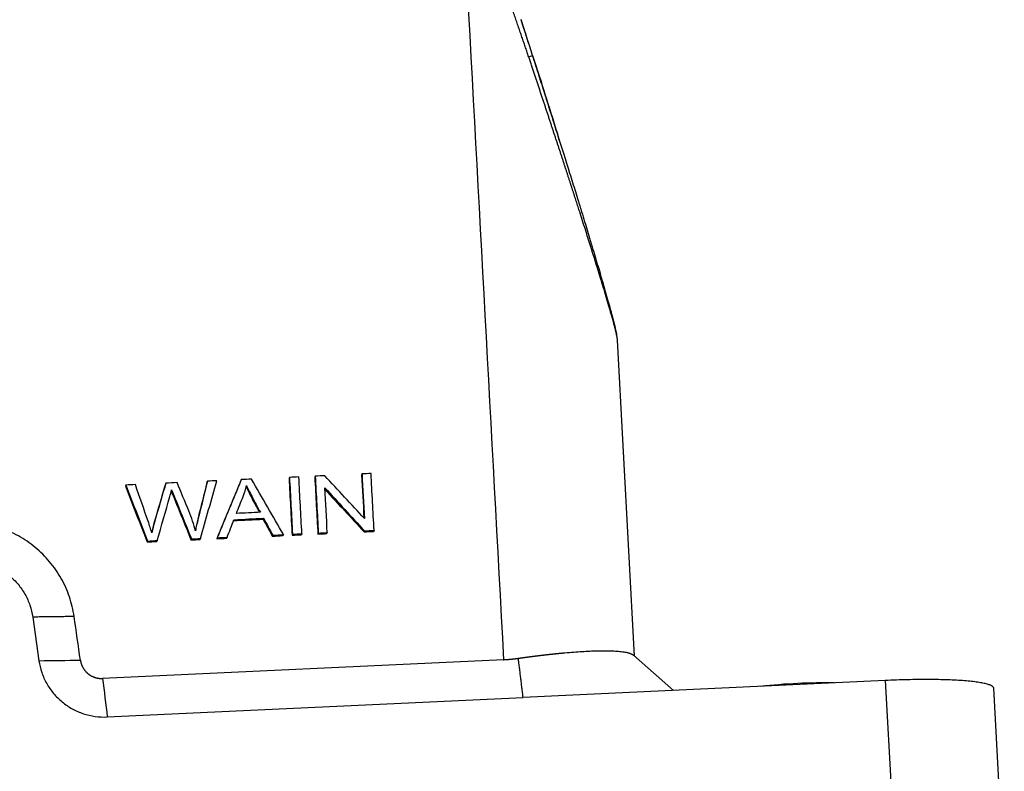
# Model space of a CAD drawing. Units: millimetres. Extents: x 2756 to 3498, y 481 to 1006.
# Drawn here: x 2902 to 2962, y 547 to 593 of the extents above; entities that cross this region are included whole.
import ezdxf

# ---------------------------------------------------------------- set-up
doc = ezdxf.new("R2010")
doc.units = ezdxf.units.MM
doc.header["$LTSCALE"] = 65.395
doc.layers.get('0').update_dxf_attribs({"linetype": 'CONTINUOUS', "lineweight": 30})

msp = doc.modelspace()

# ---------------------------------------------------------------- linework, layer by layer
at = {"color": 7, "linetype": 'Continuous'}
for p, q in [((2939.049, 553.73), (2938.009, 573.01)), ((2917.995, 564.643), (2917.969, 564.582)), ((2919.568, 564.717), (2919.542, 564.656)), ((2922.423, 564.851), (2922.397, 564.79)), ((2908.013, 564.175), (2907.987, 564.114)), ((2910.455, 564.29), (2910.429, 564.229)), ((2912.992, 564.408), (2912.965, 564.348)), ((2915.059, 564.505), (2915.032, 564.445)), ((2910.966, 563.485), (2910.939, 563.424)), ((2912.435, 562.147), (2912.408, 562.086)), ((2916.418, 562.144), (2916.391, 562.083)), ((2913.588, 560.957), (2913.561, 560.897)), ((2914.194, 560.986), (2914.168, 560.925)), ((2916.978, 561.116), (2916.952, 561.056)), ((2917.629, 561.147), (2917.602, 561.086)), ((2918.182, 561.173), (2918.156, 561.112)), ((2918.755, 561.2), (2918.728, 561.139)), ((2919.756, 561.247), (2919.729, 561.186)), ((2920.304, 561.272), (2920.277, 561.212)), ((2922.572, 561.379), (2922.545, 561.318)), ((2923.158, 561.406), (2923.132, 561.346)), ((2909.346, 560.758), (2909.32, 560.698)), ((2909.93, 560.786), (2909.903, 560.725)), ((2912.018, 560.884), (2911.991, 560.823)), ((2912.569, 560.91), (2912.543, 560.849)), ((2902.337, 556.117), (2902.716, 553.454)), ((2941.412, 551.639), (2938.973, 553.798)), ((2931.052, 553.516), (2906.599, 552.37)), ((2954.336, 552.245), (2932.25, 551.21)), ((2954.336, 552.245), (2954.977, 540.347)), ((2961.598, 539.875), (2960.956, 551.773)), ((2906.885, 550.02), (2932.25, 551.21))]:
    msp.add_line(p, q, dxfattribs=at)
for centre, major_axis, ratio, start_param, end_param in [((2932.355, 590.241), (-0.476, -0.152), 0.020308, 2.075796, 3.211777), ((2948.754, 551.486), (-4.743, -0.256), 0.118551, 4.161269, 5.145126)]:
    msp.add_ellipse(centre, major_axis=major_axis, ratio=ratio, start_param=start_param, end_param=end_param, dxfattribs=at)
at = {"color": 7, "linetype": 'Continuous', "extrusion": (-1.57229e-09, -8.48199e-11, -1)}
msp.add_open_spline([(2928.784, 595.549), (2929.54, 581.538), (2930.296, 567.527), (2931.052, 553.516)], degree=3, dxfattribs=at)
at = {"color": 7, "linetype": 'Continuous'}
for points, degree, knots in [([(2932.588, 590.305), (2932.573, 590.35), (2932.542, 590.441), (2932.496, 590.578), (2932.449, 590.716), (2932.402, 590.856), (2932.354, 590.999), (2932.305, 591.143), (2932.255, 591.289), (2932.205, 591.437), (2932.154, 591.586), (2932.102, 591.738), (2932.05, 591.891), (2931.997, 592.047), (2931.943, 592.204), (2931.888, 592.363), (2931.833, 592.524), (2931.777, 592.686), (2931.72, 592.851), (2931.663, 593.017), (2931.605, 593.185), (2931.546, 593.355), (2931.486, 593.527), (2931.426, 593.701), (2931.365, 593.876), (2931.303, 594.054), (2931.241, 594.233), (2931.177, 594.414), (2931.113, 594.597), (2931.048, 594.782), (2930.983, 594.968), (2930.917, 595.157), (2930.872, 595.283), (2930.85, 595.346)], 3, [0, 0, 0, 0, 0.026689, 0.053749, 0.08118, 0.108983, 0.137157, 0.165702, 0.194618, 0.223906, 0.253565, 0.283595, 0.313997, 0.344769, 0.375913, 0.407429, 0.439315, 0.471573, 0.504203, 0.537203, 0.570575, 0.604318, 0.638433, 0.672918, 0.707776, 0.743004, 0.778604, 0.814575, 0.850917, 0.887631, 0.924716, 0.962172, 1, 1, 1, 1]), ([(2932.83, 590.392), (2933.097, 589.553), (2933.483, 588.335), (2933.908, 586.988), (2934.114, 586.332), (2934.215, 586.009), (2934.265, 585.849), (2934.291, 585.769), (2934.303, 585.729), (2934.308, 585.712), (2934.312, 585.7), (2934.313, 585.696), (2934.588, 584.818), (2934.974, 583.581), (2935.383, 582.256), (2935.578, 581.623), (2935.672, 581.315), (2935.719, 581.162), (2935.742, 581.086), (2935.754, 581.049), (2935.759, 581.032), (2935.762, 581.022), (2935.763, 581.017), (2935.894, 580.59), (2936.077, 579.986), (2936.276, 579.329), (2936.372, 579.012), (2936.418, 578.856), (2936.441, 578.779), (2936.451, 578.746), (2936.458, 578.724), (2936.461, 578.715), (2936.588, 578.289), (2936.764, 577.697), (2936.952, 577.056), (2937.042, 576.749), (2937.086, 576.598), (2937.108, 576.523), (2937.118, 576.486), (2937.123, 576.47), (2937.126, 576.46), (2937.127, 576.456), (2937.252, 576.025), (2937.417, 575.445), (2937.575, 574.868), (2937.646, 574.605), (2937.68, 574.479), (2937.696, 574.418), (2937.704, 574.388), (2937.707, 574.375), (2937.709, 574.366), (2937.71, 574.363), (2937.758, 574.181), (2937.819, 573.942), (2937.875, 573.709), (2937.899, 573.604), (2937.91, 573.554), (2937.914, 573.533), (2937.917, 573.519), (2937.918, 573.514), (2937.932, 573.449), (2937.943, 573.397), (2937.952, 573.35)], 3, [0, 0, 0, 0, 0.131348, 0.197022, 0.229859, 0.246277, 0.254486, 0.258591, 0.260643, 0.261669, 0.261669, 0.262696, 0.262696, 0.394043, 0.459717, 0.492554, 0.508973, 0.517182, 0.521287, 0.523339, 0.524365, 0.524365, 0.525391, 0.525391, 0.591065, 0.623902, 0.64032, 0.64853, 0.652634, 0.654687, 0.654687, 0.656739, 0.656739, 0.722413, 0.75525, 0.771668, 0.779878, 0.783982, 0.786034, 0.787061, 0.787061, 0.788087, 0.788087, 0.853761, 0.886598, 0.903016, 0.911225, 0.91533, 0.917382, 0.918408, 0.918408, 0.919435, 0.919435, 0.952271, 0.96869, 0.976899, 0.981004, 0.983056, 0.983056, 0.985108, 0.985108, 1, 1, 1, 1]), ([(2934.525, 585.018), (2934.501, 585.093), (2934.417, 585.363), (2934.271, 585.828), (2934.073, 586.46), (2933.841, 587.199), (2933.555, 588.104), (2933.212, 589.188), (2932.963, 589.97), (2932.83, 590.391)], 3, [0, 0, 0, 0, 0.042579, 0.150928, 0.259973, 0.395275, 0.563711, 0.765285, 1, 1, 1, 1]), ([(2938.01, 572.993), (2938.01, 572.995), (2938.01, 572.999), (2938.009, 573.006), (2938.009, 573.014), (2938.008, 573.022), (2938.007, 573.03), (2938.006, 573.038), (2938.005, 573.047), (2938.004, 573.056), (2938.003, 573.065), (2938.002, 573.074), (2938, 573.084), (2937.999, 573.094), (2937.997, 573.104), (2937.996, 573.114), (2937.994, 573.125), (2937.992, 573.136), (2937.99, 573.147), (2937.988, 573.158), (2937.986, 573.17), (2937.984, 573.182), (2937.982, 573.194), (2937.979, 573.206), (2937.977, 573.219), (2937.974, 573.232), (2937.972, 573.245), (2937.969, 573.258), (2937.966, 573.272), (2937.963, 573.286), (2937.96, 573.3), (2937.957, 573.314), (2937.954, 573.329), (2937.951, 573.344), (2937.943, 573.38), (2937.929, 573.439), (2937.909, 573.526), (2937.886, 573.62), (2937.861, 573.72), (2937.834, 573.827), (2937.805, 573.94), (2937.773, 574.059), (2937.714, 574.278), (2937.619, 574.619), (2937.479, 575.108), (2937.317, 575.658), (2937.125, 576.297), (2936.901, 577.031), (2936.642, 577.868), (2936.355, 578.785), (2936.039, 579.783), (2935.8, 580.53), (2935.65, 580.998), (2935.597, 581.16), (2935.544, 581.325), (2935.491, 581.491), (2935.436, 581.66), (2935.381, 581.831), (2935.326, 582.003), (2935.269, 582.178), (2935.212, 582.355), (2935.154, 582.533), (2935.096, 582.714), (2935.036, 582.897), (2934.976, 583.081), (2934.915, 583.268), (2934.854, 583.457), (2934.792, 583.648), (2934.729, 583.841), (2934.665, 584.036), (2934.601, 584.232), (2934.536, 584.431), (2934.47, 584.632), (2934.403, 584.835), (2934.336, 585.04), (2934.268, 585.247), (2934.199, 585.456), (2934.129, 585.667), (2934.059, 585.88), (2933.988, 586.095), (2933.917, 586.312), (2933.844, 586.531), (2933.771, 586.752), (2933.697, 586.975), (2933.623, 587.2), (2933.547, 587.427), (2933.471, 587.656), (2933.395, 587.887), (2933.317, 588.12), (2933.239, 588.355), (2933.16, 588.592), (2933.08, 588.831), (2933, 589.072), (2932.919, 589.314), (2932.837, 589.559), (2932.755, 589.806), (2932.672, 590.055), (2932.616, 590.222), (2932.588, 590.305)], 3, [0, 0, 0, 0, 0.001072, 0.002444, 0.003815, 0.005186, 0.006557, 0.007929, 0.0093, 0.010673, 0.012046, 0.013419, 0.014794, 0.01617, 0.017546, 0.018924, 0.020304, 0.021685, 0.023068, 0.024452, 0.025839, 0.027228, 0.028618, 0.030012, 0.031407, 0.032805, 0.034206, 0.03561, 0.037016, 0.038426, 0.039839, 0.041255, 0.042675, 0.044098, 0.045525, 0.052823, 0.060292, 0.067943, 0.075787, 0.083834, 0.092093, 0.100573, 0.10928, 0.137307, 0.167777, 0.200827, 0.236566, 0.279753, 0.32673, 0.377568, 0.432325, 0.491046, 0.499763, 0.508583, 0.517507, 0.526535, 0.535666, 0.5449, 0.554239, 0.563681, 0.573227, 0.582877, 0.592631, 0.602489, 0.612451, 0.622518, 0.632688, 0.642964, 0.653343, 0.663827, 0.674416, 0.685109, 0.695907, 0.70681, 0.717817, 0.728929, 0.740146, 0.751468, 0.762895, 0.774427, 0.786064, 0.797806, 0.809653, 0.821606, 0.833663, 0.845826, 0.858094, 0.870467, 0.882946, 0.89553, 0.908219, 0.921014, 0.933915, 0.946921, 0.960032, 0.973249, 0.986572, 1, 1, 1, 1]), ([(2937.9, 573.568), (2937.894, 573.598), (2937.849, 573.817), (2937.761, 574.173), (2937.674, 574.5), (2937.646, 574.603)], 3, [0, 0, 0, 0, 0.099482, 0.725526, 1, 1, 1, 1]), ([(2910.429, 564.229), (2910.197, 563.435), (2909.965, 562.641), (2909.718, 561.793), (2909.672, 561.604), (2909.593, 561.279)], 3, [0, 0, 0, 0, 0.937019, 0.937019, 1, 1, 1, 1]), ([(2910.455, 564.29), (2910.223, 563.495), (2909.991, 562.701), (2909.743, 561.85), (2909.69, 561.633), (2909.6, 561.257)], 3, [0, 0, 0, 0, 0.932217, 0.932217, 1, 1, 1, 1]), ([(2915.347, 564.094), (2915.423, 563.909), (2915.539, 563.675), (2915.849, 563.095), (2916.006, 562.801), (2916.163, 562.507)], 3, [0, 0, 0, 0, 0.49273, 0.49273, 1, 1, 1, 1]), ([(2915.373, 564.154), (2915.45, 563.97), (2915.565, 563.735), (2915.886, 563.136), (2916.053, 562.823), (2916.221, 562.509)], 3, [0, 0, 0, 0, 0.476832, 0.476832, 1, 1, 1, 1]), ([(2904.864, 556.149), (2904.806, 556.556), (2904.71, 556.959), (2904.445, 557.739), (2904.276, 558.117), (2903.871, 558.837), (2903.635, 559.178), (2903.104, 559.812), (2902.809, 560.104), (2902.17, 560.63), (2901.826, 560.864), (2901.101, 561.265), (2900.72, 561.432), (2899.934, 561.694), (2899.529, 561.788), (2898.709, 561.901), (2898.294, 561.92), (2897.881, 561.901)], 3, [0, 0, 0, 0, 0.125, 0.125, 0.25, 0.25, 0.375, 0.375, 0.5, 0.5, 0.625, 0.625, 0.75, 0.75, 0.875, 0.875, 1, 1, 1, 1]), ([(2898.168, 559.551), (2898.415, 559.563), (2898.662, 559.552), (2899.152, 559.484), (2899.394, 559.428), (2899.863, 559.272), (2900.09, 559.172), (2900.523, 558.933), (2900.728, 558.793), (2901.11, 558.479), (2901.286, 558.304), (2901.603, 557.926), (2901.744, 557.722), (2901.986, 557.293), (2902.087, 557.067), (2902.245, 556.601), (2902.302, 556.361), (2902.337, 556.117)], 3, [0, 0, 0, 0, 0.125, 0.125, 0.25, 0.25, 0.375, 0.375, 0.5, 0.5, 0.625, 0.625, 0.75, 0.75, 0.875, 0.875, 1, 1, 1, 1]), ([(2931.958, 553.602), (2931.973, 553.604), (2932.003, 553.608), (2932.048, 553.615), (2932.093, 553.621), (2932.138, 553.627), (2932.182, 553.634), (2932.227, 553.64), (2932.271, 553.646), (2932.315, 553.652), (2932.359, 553.658), (2932.402, 553.664), (2932.445, 553.67), (2932.489, 553.676), (2932.532, 553.681), (2932.574, 553.687), (2932.617, 553.693), (2932.659, 553.698), (2932.702, 553.704), (2932.743, 553.709), (2932.785, 553.715), (2932.827, 553.72), (2932.868, 553.725), (2932.909, 553.731), (2932.95, 553.736), (2932.991, 553.741), (2933.032, 553.746), (2933.072, 553.751), (2933.112, 553.756), (2933.152, 553.761), (2933.192, 553.766), (2933.231, 553.771), (2933.271, 553.776), (2933.31, 553.78), (2933.349, 553.785), (2933.388, 553.79), (2933.426, 553.794), (2933.464, 553.799), (2933.502, 553.803), (2933.54, 553.808), (2933.578, 553.812), (2933.615, 553.816), (2933.653, 553.821), (2933.69, 553.825), (2933.727, 553.829), (2933.763, 553.833), (2933.8, 553.837), (2933.836, 553.841), (2933.872, 553.845), (2933.908, 553.849), (2933.943, 553.853), (2933.979, 553.857), (2934.014, 553.861), (2934.049, 553.864), (2934.084, 553.868), (2934.118, 553.872), (2934.153, 553.875), (2934.187, 553.879), (2934.221, 553.882), (2934.255, 553.886), (2934.288, 553.889), (2934.321, 553.893), (2934.355, 553.896), (2934.388, 553.899), (2934.42, 553.902), (2934.453, 553.906), (2934.485, 553.909), (2934.517, 553.912), (2934.549, 553.915), (2934.581, 553.918), (2934.612, 553.921), (2934.644, 553.924), (2934.675, 553.927), (2934.706, 553.93), (2934.736, 553.933), (2934.767, 553.935), (2934.973, 553.954), (2935.341, 553.985), (2935.846, 554.02), (2936.308, 554.044), (2936.729, 554.059), (2937.158, 554.066), (2937.583, 554.061), (2937.987, 554.04), (2938.326, 554.005), (2938.521, 553.97), (2938.619, 553.947), (2938.646, 553.94), (2938.672, 553.933), (2938.698, 553.926), (2938.722, 553.919), (2938.746, 553.911), (2938.768, 553.903), (2938.79, 553.895), (2938.811, 553.887), (2938.832, 553.879), (2938.851, 553.87), (2938.869, 553.862), (2938.887, 553.853), (2938.904, 553.844), (2938.92, 553.835), (2938.935, 553.825), (2938.949, 553.816), (2938.962, 553.806), (2938.972, 553.798), (2938.978, 553.793), (2938.98, 553.791)], 3, [0, 0, 0, 0, 0.004264, 0.008515, 0.012751, 0.016973, 0.021182, 0.025376, 0.029557, 0.033723, 0.037876, 0.042014, 0.046139, 0.05025, 0.054346, 0.058429, 0.062498, 0.066553, 0.070594, 0.07462, 0.078633, 0.082632, 0.086617, 0.090589, 0.094546, 0.098489, 0.102418, 0.106333, 0.110235, 0.114122, 0.117995, 0.121855, 0.1257, 0.129532, 0.133349, 0.137153, 0.140942, 0.144718, 0.14848, 0.152227, 0.155961, 0.159681, 0.163387, 0.167079, 0.170757, 0.174421, 0.178071, 0.181707, 0.185329, 0.188937, 0.192531, 0.196112, 0.199678, 0.20323, 0.206769, 0.210293, 0.213804, 0.2173, 0.220783, 0.224252, 0.227706, 0.231147, 0.234574, 0.237987, 0.241385, 0.24477, 0.248141, 0.251498, 0.254841, 0.258171, 0.261486, 0.264787, 0.268074, 0.271348, 0.274607, 0.277852, 0.281084, 0.34061, 0.398484, 0.454707, 0.509281, 0.562208, 0.634015, 0.704793, 0.774551, 0.843295, 0.851293, 0.859294, 0.867296, 0.875299, 0.883305, 0.891312, 0.899322, 0.907333, 0.915346, 0.923361, 0.931378, 0.939396, 0.947417, 0.95544, 0.963464, 0.971491, 0.979519, 0.98755, 0.995582, 1, 1, 1, 1]), ([(2902.716, 553.454), (2902.751, 553.211), (2902.809, 552.971), (2902.967, 552.505), (2903.068, 552.279), (2903.31, 551.85), (2903.45, 551.646), (2903.767, 551.267), (2903.944, 551.093), (2904.325, 550.779), (2904.53, 550.639), (2904.963, 550.4), (2905.19, 550.3), (2905.66, 550.144), (2905.901, 550.087), (2906.391, 550.02), (2906.639, 550.009), (2906.885, 550.02)], 3, [0, 0, 0, 0, 0.125, 0.125, 0.25, 0.25, 0.375, 0.375, 0.5, 0.5, 0.625, 0.625, 0.75, 0.75, 0.875, 0.875, 1, 1, 1, 1]), ([(2905.244, 553.486), (2905.277, 553.254), (2905.389, 553.049), (2905.509, 552.828), (2905.705, 552.667), (2905.899, 552.507), (2906.14, 552.43), (2906.363, 552.359), (2906.599, 552.37)], 2, [0, 0, 0, 0.25, 0.25, 0.5, 0.5, 0.75, 0.75, 1, 1, 1]), ([(2931.052, 553.516), (2931.065, 553.517), (2931.092, 553.518), (2931.131, 553.52), (2931.171, 553.523), (2931.211, 553.525), (2931.25, 553.528), (2931.29, 553.53), (2931.329, 553.533), (2931.369, 553.536), (2931.408, 553.54), (2931.448, 553.543), (2931.487, 553.547), (2931.527, 553.55), (2931.566, 553.554), (2931.605, 553.558), (2931.644, 553.562), (2931.684, 553.567), (2931.723, 553.571), (2931.762, 553.576), (2931.801, 553.581), (2931.84, 553.586), (2931.879, 553.591), (2931.918, 553.596), (2931.944, 553.6), (2931.957, 553.602)], 3, [0, 0, 0, 0, 0.043466, 0.086926, 0.130382, 0.173834, 0.217284, 0.260732, 0.304179, 0.347626, 0.391075, 0.434525, 0.477979, 0.521436, 0.564899, 0.608367, 0.651842, 0.695325, 0.738817, 0.782318, 0.825829, 0.869352, 0.912888, 0.956437, 1, 1, 1, 1]), ([(2960.956, 551.773), (2960.956, 551.784), (2960.948, 551.821), (2960.896, 551.884), (2960.764, 551.957), (2960.567, 552.025), (2960.307, 552.086), (2959.985, 552.141), (2959.606, 552.189), (2959.172, 552.229), (2958.688, 552.262), (2958.158, 552.286), (2957.588, 552.301), (2956.984, 552.308), (2956.35, 552.305), (2955.693, 552.294), (2955.02, 552.275), (2954.564, 552.256), (2954.336, 552.245)], 3, [0, 0, 0, 0, 0.025879, 0.090821, 0.155762, 0.220703, 0.285645, 0.350586, 0.415527, 0.480469, 0.54541, 0.610352, 0.675293, 0.740234, 0.805176, 0.870117, 0.935059, 1, 1, 1, 1])]:
    msp.add_open_spline(points, degree=degree, knots=knots, dxfattribs=at)
for points, degree in [([(2932.83, 590.392), (2932.597, 591.126), (2932.361, 591.858), (2932.121, 592.589)], 3), ([(2932.829, 590.39), (2932.132, 592.555)], 1), ([(2915.675, 564.534), (2915.47, 564.525), (2915.264, 564.515), (2915.059, 564.505)], 3), ([(2917.629, 561.147), (2916.978, 562.276), (2916.326, 563.405), (2915.675, 564.534)], 3), ([(2917.969, 564.582), (2918.031, 563.426), (2918.094, 562.269), (2918.156, 561.112)], 3), ([(2918.567, 564.67), (2918.377, 564.661), (2918.186, 564.652), (2917.995, 564.643)], 3), ([(2917.995, 564.643), (2918.058, 563.486), (2918.12, 562.33), (2918.182, 561.173)], 3), ([(2918.755, 561.2), (2918.692, 562.356), (2918.63, 563.513), (2918.567, 564.67)], 3), ([(2919.542, 564.656), (2919.604, 563.499), (2919.667, 562.343), (2919.729, 561.186)], 3), ([(2920.155, 564.744), (2919.959, 564.735), (2919.764, 564.726), (2919.568, 564.717)], 3), ([(2919.568, 564.717), (2919.631, 563.56), (2919.693, 562.403), (2919.756, 561.247)], 3), ([(2922.57, 562.126), (2921.765, 562.999), (2920.96, 563.872), (2920.155, 564.744)], 3), ([(2922.397, 564.79), (2922.444, 563.914), (2922.491, 563.037), (2922.539, 562.16)], 3), ([(2922.971, 564.876), (2922.788, 564.868), (2922.606, 564.859), (2922.423, 564.851)], 3), ([(2922.423, 564.851), (2922.472, 563.943), (2922.521, 563.034), (2922.57, 562.126)], 3), ([(2923.158, 561.406), (2923.096, 562.563), (2923.033, 563.72), (2922.971, 564.876)], 3), ([(2907.987, 564.114), (2908.431, 562.975), (2908.876, 561.837), (2909.32, 560.698)], 3), ([(2908.599, 564.202), (2908.404, 564.193), (2908.209, 564.184), (2908.013, 564.175)], 3), ([(2908.013, 564.175), (2908.458, 563.036), (2908.902, 561.897), (2909.346, 560.758)], 3), ([(2909.379, 561.959), (2909.119, 562.707), (2908.859, 563.455), (2908.599, 564.202)], 3), ([(2911.144, 564.322), (2910.915, 564.311), (2910.685, 564.3), (2910.455, 564.29)], 3), ([(2911.858, 562.594), (2911.62, 563.17), (2911.382, 563.746), (2911.144, 564.322)], 3), ([(2912.965, 564.348), (2912.78, 563.594), (2912.594, 562.84), (2912.408, 562.086)], 3), ([(2912.992, 564.408), (2912.806, 563.655), (2912.62, 562.901), (2912.435, 562.147)], 3), ([(2912.569, 560.91), (2912.901, 562.085), (2913.234, 563.26), (2913.566, 564.435)], 3), ([(2913.566, 564.435), (2913.375, 564.426), (2913.183, 564.417), (2912.992, 564.408)], 3), ([(2915.032, 564.445), (2914.542, 563.262), (2914.052, 562.079), (2913.561, 560.897)], 3), ([(2915.059, 564.505), (2914.568, 563.323), (2914.078, 562.14), (2913.588, 560.957)], 3), ([(2915.176, 563.481), (2915.265, 563.705), (2915.33, 563.93), (2915.373, 564.154)], 3), ([(2920.304, 561.272), (2920.254, 562.181), (2920.205, 563.09), (2920.156, 564)], 3), ([(2920.156, 564), (2920.961, 563.126), (2921.767, 562.252), (2922.572, 561.379)], 3), ([(2909.93, 560.786), (2910.187, 561.681), (2910.445, 562.577), (2910.703, 563.473)], 3), ([(2910.703, 563.473), (2910.737, 563.587), (2910.771, 563.724), (2910.808, 563.886)], 3), ([(2910.788, 563.806), (2910.81, 563.745), (2910.86, 563.618), (2910.939, 563.424)], 3), ([(2910.808, 563.886), (2910.824, 563.836), (2910.877, 563.702), (2910.966, 563.485)], 3), ([(2910.939, 563.424), (2911.29, 562.557), (2911.641, 561.69), (2911.991, 560.823)], 3), ([(2910.966, 563.485), (2911.316, 562.618), (2911.667, 561.751), (2912.018, 560.884)], 3), ([(2914.757, 562.441), (2914.897, 562.788), (2915.036, 563.134), (2915.176, 563.481)], 3), ([(2920.162, 563.905), (2920.956, 563.042), (2921.751, 562.18), (2922.545, 561.318)], 3), ([(2912.26, 561.382), (2912.171, 561.761), (2912.037, 562.166), (2911.858, 562.594)], 3), ([(2912.435, 562.147), (2912.362, 561.858), (2912.303, 561.604), (2912.26, 561.382)], 3), ([(2914.612, 562.059), (2915.214, 562.087), (2915.816, 562.116), (2916.418, 562.144)], 3), ([(2916.221, 562.509), (2915.733, 562.486), (2915.245, 562.464), (2914.757, 562.441)], 3), ([(2916.418, 562.144), (2916.604, 561.801), (2916.791, 561.459), (2916.978, 561.116)], 3), ([(2909.6, 561.257), (2909.536, 561.489), (2909.463, 561.723), (2909.379, 561.959)], 3), ([(2912.408, 562.086), (2912.345, 561.835), (2912.292, 561.61), (2912.251, 561.409)], 3), ([(2914.194, 560.986), (2914.334, 561.344), (2914.473, 561.701), (2914.612, 562.059)], 3), ([(2914.589, 561.999), (2915.19, 562.027), (2915.79, 562.055), (2916.391, 562.083)], 3), ([(2916.391, 562.083), (2916.578, 561.741), (2916.765, 561.398), (2916.952, 561.056)], 3), ([(2913.561, 560.897), (2913.763, 560.906), (2913.966, 560.916), (2914.168, 560.925)], 3), ([(2913.588, 560.957), (2913.79, 560.967), (2913.992, 560.976), (2914.194, 560.986)], 3), ([(2916.952, 561.056), (2917.169, 561.066), (2917.386, 561.076), (2917.602, 561.086)], 3), ([(2916.978, 561.116), (2917.195, 561.127), (2917.412, 561.137), (2917.629, 561.147)], 3), ([(2918.156, 561.112), (2918.347, 561.121), (2918.538, 561.13), (2918.728, 561.139)], 3), ([(2918.182, 561.173), (2918.373, 561.182), (2918.564, 561.191), (2918.755, 561.2)], 3), ([(2919.729, 561.186), (2919.912, 561.195), (2920.095, 561.203), (2920.277, 561.212)], 3), ([(2919.756, 561.247), (2919.938, 561.255), (2920.121, 561.264), (2920.304, 561.272)], 3), ([(2922.545, 561.318), (2922.741, 561.327), (2922.936, 561.336), (2923.132, 561.346)], 3), ([(2922.572, 561.379), (2922.767, 561.388), (2922.963, 561.397), (2923.158, 561.406)], 3), ([(2909.32, 560.698), (2909.514, 560.707), (2909.709, 560.716), (2909.903, 560.725)], 3), ([(2909.346, 560.758), (2909.541, 560.768), (2909.735, 560.777), (2909.93, 560.786)], 3), ([(2911.991, 560.823), (2912.175, 560.832), (2912.359, 560.84), (2912.543, 560.849)], 3), ([(2912.018, 560.884), (2912.201, 560.892), (2912.385, 560.901), (2912.569, 560.91)], 3), ([(2904.864, 556.149), (2902.337, 556.117)], 1), ([(2905.244, 553.486), (2905.117, 554.373), (2904.991, 555.261), (2904.864, 556.149)], 3), ([(2932.25, 551.21), (2931.958, 553.602)], 1)]:
    msp.add_open_spline(points, degree=degree, dxfattribs=at)
at = {"color": 7, "linetype": 'Continuous', "extrusion": (1.89468e-11, -1.52291e-09, 1)}
msp.add_open_spline([(2902.716, 553.454), (2903.559, 553.465), (2904.401, 553.475), (2905.244, 553.486)], degree=3, dxfattribs=at)
at = {"color": 7, "linetype": 'Continuous', "extrusion": (5.35628e-10, 6.53675e-11, -1)}
msp.add_open_spline([(2906.599, 552.37), (2906.694, 551.586), (2906.79, 550.803), (2906.885, 550.02)], degree=3, dxfattribs=at)

doc.saveas('drawing.dxf')
